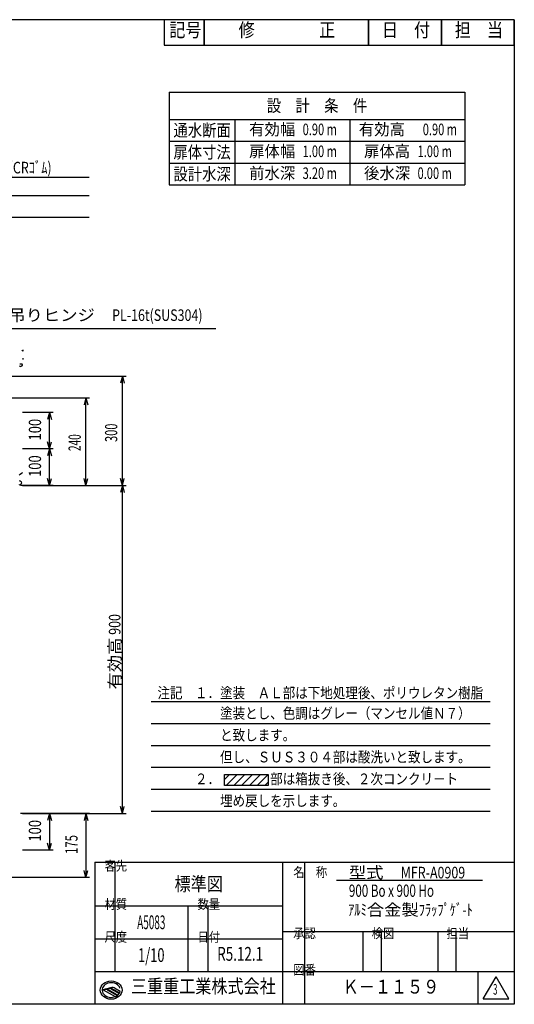
# Model space of a CAD drawing. Extents: x 200 to 4050, y 140 to 2840.
# Drawn here: x 2694 to 4050, y 140 to 2840 of the extents above; entities that cross this region are included whole.
import ezdxf
from ezdxf.enums import TextEntityAlignment as Align

# ---------------------------------------------------------------- set-up
doc = ezdxf.new("R2010")
doc.units = 0
doc.header["$LTSCALE"] = 10
doc.header["$MEASUREMENT"] = 0
for name, color, linetype in [('0-2DEFPOINTS', 7, 'CONTINUOUS'), ('0-3RC', 7, 'CONTINUOUS'), ('0-7図枠', 7, 'CONTINUOUS'), ('0-8寸法', 7, 'CONTINUOUS'), ('0-A文字', 7, 'CONTINUOUS')]:
    doc.layers.add(name, color=color, linetype=linetype)
doc.styles.get("Standard").update_dxf_attribs({"font": 'txt.shx', "bigfont": 'extfont.shx'})
doc.styles.add('TATEGAKI', font='txt.shx', dxfattribs={"bigfont": 'extfont.shx'})

msp = doc.modelspace()

# ---------------------------------------------------------------- linework, layer by layer
at = {"layer": '0-2DEFPOINTS', "color": 4, "linetype": 'CONTINUOUS'}
for p, q in [((2785.8, 1762.9), (2702.1, 1762.9)), ((2775.8, 1762.9), (2770.7, 1743.6)), ((2775.8, 1662.9), (2775.8, 1762.9)), ((2775.8, 1762.9), (2781, 1743.6)), ((2775.8, 1662.9), (2770.7, 1682.2)), ((2775.8, 1662.9), (2781, 1682.2)), ((2785.8, 1662.9), (2702.1, 1662.9)), ((2775.8, 1662.9), (2770.7, 1643.6)), ((2775.8, 1562.9), (2775.8, 1662.9)), ((2775.8, 1662.9), (2781, 1643.6)), ((2775.8, 1562.9), (2770.7, 1582.2)), ((2775.8, 1562.9), (2781, 1582.2)), ((2785.8, 1562.9), (2696.6, 1562.9)), ((2785.8, 662.9), (2696.6, 662.9)), ((2775.8, 662.9), (2770.7, 643.6)), ((2775.8, 662.9), (2775.8, 562.9)), ((2775.8, 662.9), (2781, 643.6)), ((2775.8, 562.9), (2770.7, 582.2)), ((2775.8, 562.9), (2781, 582.2)), ((2785.8, 562.9), (2702.1, 562.9))]:
    msp.add_line(p, q, dxfattribs=at)
at = {"layer": '0-3RC', "color": 6, "linetype": 'CONTINUOUS'}
for p, q in [((2702.7, 1931.9), (2704.2, 1932.2)), ((2704.1, 1908.2), (2704.1, 1911.7))]:
    msp.add_line(p, q, dxfattribs=at)
for points in [[(2700, 1934.3), (2701.2, 1932.8), (2702.7, 1931.9)], [(2704.2, 1932.2), (2703.9, 1933.7), (2703.9, 1934.3)], [(2699.3, 1890.7), (2699.3, 1890.7), (2699.4, 1890.8), (2699.5, 1890.8), (2699.6, 1890.8), (2699.6, 1890.9), (2699.7, 1890.9), (2699.8, 1890.9), (2699.9, 1890.9), (2699.9, 1891), (2700, 1891), (2700.1, 1891), (2700.2, 1891.1), (2700.2, 1891.1), (2700.3, 1891.1), (2700.4, 1891.2), (2700.4, 1891.2), (2700.5, 1891.2), (2700.6, 1891.3), (2700.6, 1891.3), (2700.7, 1891.4), (2700.8, 1891.4), (2700.8, 1891.4), (2700.9, 1891.5), (2701, 1891.5), (2701, 1891.6), (2701.1, 1891.6), (2701.1, 1891.6), (2701.2, 1891.7), (2701.2, 1891.7), (2701.3, 1891.8), (2701.3, 1891.8), (2701.3, 1891.8), (2701.3, 1891.8), (2701.4, 1891.9), (2701.4, 1891.9), (2701.4, 1891.9), (2701.4, 1891.9), (2701.5, 1892), (2701.5, 1892), (2701.5, 1892), (2701.5, 1892.1), (2701.6, 1892.1), (2701.6, 1892.1), (2701.6, 1892.2), (2701.6, 1892.2), (2701.6, 1892.2), (2701.7, 1892.2), (2701.7, 1892.3), (2701.7, 1892.3), (2701.7, 1892.3), (2701.8, 1892.4), (2701.8, 1892.4), (2701.8, 1892.4), (2701.8, 1892.5), (2701.8, 1892.5), (2701.9, 1892.5), (2701.9, 1892.6), (2701.9, 1892.6), (2701.9, 1892.7), (2701.9, 1892.7), (2701.9, 1892.7), (2702, 1892.8), (2702, 1892.8), (2702, 1892.9), (2702, 1892.9), (2702.1, 1893), (2702.1, 1893), (2702.1, 1893.1), (2702.1, 1893.2), (2702.2, 1893.2), (2702.2, 1893.3), (2702.2, 1893.3), (2702.2, 1893.4), (2702.2, 1893.4), (2702.3, 1893.5), (2702.3, 1893.6), (2702.3, 1893.6), (2702.3, 1893.7), (2702.3, 1893.7), (2702.3, 1893.8), (2702.3, 1893.8), (2702.3, 1893.9), (2702.3, 1893.9), (2702.3, 1894), (2702.3, 1894), (2702.3, 1894.1), (2702.2, 1894.1), (2702.2, 1894.2), (2702.2, 1894.2), (2702.2, 1894.2), (2702.2, 1894.2), (2702.2, 1894.3), (2702.2, 1894.3), (2702.1, 1894.3), (2702.1, 1894.3), (2702.1, 1894.3), (2702.1, 1894.3), (2702.1, 1894.4), (2702.1, 1894.4), (2702, 1894.4), (2702, 1894.4), (2702, 1894.4), (2702, 1894.4), (2702, 1894.4), (2702, 1894.5), (2701.9, 1894.5), (2701.9, 1894.5), (2701.9, 1894.5), (2701.9, 1894.5), (2701.9, 1894.5), (2701.8, 1894.5), (2701.8, 1894.5), (2701.8, 1894.5), (2701.8, 1894.6), (2701.8, 1894.6), (2701.7, 1894.6), (2701.7, 1894.6), (2701.7, 1894.6), (2701.7, 1894.6), (2701.7, 1894.6), (2701.6, 1894.6), (2701.5, 1894.7), (2701.4, 1894.7), (2701.3, 1894.8), (2701.2, 1894.8), (2701.1, 1894.8), (2701, 1894.9), (2700.9, 1894.9), (2700.8, 1894.9), (2700.7, 1894.9), (2700.6, 1895), (2700.5, 1895), (2700.4, 1895), (2700.3, 1895), (2700.2, 1895), (2700.1, 1895), (2700, 1895), (2699.9, 1895), (2699.8, 1895.1), (2699.6, 1895.1), (2699.5, 1895.1), (2699.4, 1895.1), (2699.3, 1895.1), (2699.2, 1895.1), (2699.1, 1895.1), (2699, 1895.1), (2698.9, 1895.1), (2698.8, 1895.1), (2698.7, 1895.1), (2698.6, 1895.1)]]:
    msp.add_lwpolyline(points, dxfattribs=at)
at = {"layer": '0-3RC', "color": 7, "linetype": 'CONTINUOUS'}
for points in [[(2693, 1592.1), (2695.7, 1594.1), (2698.9, 1596.1), (2702.9, 1598.2)], [(2693, 1564.2), (2695.3, 1565), (2697.1, 1565.9), (2698.3, 1566.8), (2699.2, 1567.9), (2699.6, 1569), (2699.8, 1570.2), (2699.3, 1571.5), (2697.9, 1572.9), (2695.8, 1574.4), (2693.5, 1575.9)]]:
    msp.add_lwpolyline(points, dxfattribs=at)
at = {"layer": '0-3RC', "color": 6, "linetype": 'CONTINUOUS'}
for start_param, end_param in [(0.629759, 2.513179), (4.041946, 5.376312)]:
    msp.add_ellipse((2696.5, 1892.6), major_axis=(-3.51, 0), ratio=0.9, start_param=start_param, end_param=end_param, dxfattribs=at)
at = {"layer": '0-7図枠', "color": 4, "linetype": 'CONTINUOUS'}
for p, q in [((3104.3, 2641.7), (3914.3, 2641.7)), ((3104.3, 2641.7), (3104.3, 2386.7)), ((3914.3, 2641.7), (3914.3, 2386.7)), ((3104.3, 2566.7), (3914.3, 2566.7)), ((3284.3, 2566.7), (3284.3, 2386.7)), ((3599.3, 2566.7), (3599.3, 2386.7)), ((3104.3, 2506.7), (3914.3, 2506.7)), ((3104.3, 2446.7), (3914.3, 2446.7)), ((3104.3, 2386.7), (3914.3, 2386.7))]:
    msp.add_line(p, q, dxfattribs=at)
at = {"layer": '0-7図枠', "color": 3, "linetype": 'CONTINUOUS'}
for p, q in [((2900, 530), (2900, 140)), ((2900, 530), (4050, 530)), ((2955, 530), (2955, 230)), ((3415, 530), (3415, 140)), ((3475, 530), (3475, 140)), ((3562.5, 480), (3962.5, 480)), ((2900, 410), (3415, 410)), ((3155, 410), (3155, 230)), ((3210, 410), (3210, 230)), ((3415, 340), (4050, 340)), ((3635, 340), (3635, 230)), ((3685, 340), (3685, 230)), ((3840, 340), (3840, 230)), ((3890, 340), (3890, 230)), ((2900, 320), (3415, 320)), ((2900, 230), (4050, 230)), ((3950, 230), (3950, 140)), ((3965, 155), (4000, 215.6)), ((4035, 155), (4000, 215.6)), ((2926.2, 180.7), (2920, 179)), ((2923.4, 179.9), (2956.1, 161.1)), ((2936.5, 183.4), (2928.7, 181.4)), ((2933.7, 182.7), (2963.4, 165.5)), ((2933.8, 179.7), (2961.3, 163.9)), ((2946.7, 186.2), (2939.2, 184.2)), ((2943.9, 185.4), (2968.1, 171.4)), ((2944.1, 182.4), (2966.8, 169.3)), ((2954.3, 185.2), (2969.8, 176.3)), ((3965, 155), (4035, 155))]:
    msp.add_line(p, q, dxfattribs=at)
for points in [[(4050, 2840), (4050, 140), (200, 140)], [(4050, 2840), (200, 2840), (200, 140)]]:
    msp.add_lwpolyline(points, dxfattribs=at)
at = {"layer": '0-7図枠', "color": 7, "linetype": 'CONTINUOUS'}
for points in [[(3090, 2770), (3200, 2770), (3200, 2840), (3090, 2840), (3090, 2770)], [(3200, 2770), (3650, 2770), (3650, 2840), (3200, 2840), (3200, 2770)], [(3650, 2770), (3850, 2770), (3850, 2840), (3650, 2840), (3650, 2770)], [(3850, 2770), (4050, 2770), (4050, 2840), (3850, 2840), (3850, 2770)]]:
    msp.add_lwpolyline(points, dxfattribs=at)
at = {"layer": '0-7図枠', "color": 3, "linetype": 'CONTINUOUS'}
for centre in [(2928.8, 171), (2939.1, 173.8), (2949.3, 176.5)]:
    msp.add_arc(centre, 10, 60, 105, dxfattribs=at)
msp.add_ellipse((2945, 179), major_axis=(30, 0), ratio=0.8333, dxfattribs=at)
msp.add_ellipse((2945, 179), major_axis=(30, 0), ratio=0.8333, dxfattribs=at)
msp.add_ellipse((2945, 179), major_axis=(25, 0), ratio=0.8, start_param=0.270793, end_param=6.145262, dxfattribs=at)
at = {"layer": '0-8寸法', "color": 4, "linetype": 'CONTINUOUS'}
for p, q in [((2184.8, 2408.2), (2884.8, 2408.2)), ((2184.8, 2358.2), (2884.8, 2358.2)), ((2615.4, 1993.5), (3232.1, 1993.5)), ((2652.1, 1862.9), (2985.8, 1862.9)), ((2975.8, 1862.9), (2970.7, 1843.6)), ((2975.8, 1862.9), (2981, 1843.6)), ((2975.8, 1562.9), (2975.8, 1862.9)), ((2533.1, 1802.9), (2885.8, 1802.9)), ((2875.8, 1802.9), (2870.7, 1783.6)), ((2875.8, 1802.9), (2881, 1783.6)), ((2875.8, 1562.9), (2875.8, 1802.9)), ((2875.8, 1562.9), (2870.7, 1582.2)), ((2875.8, 1562.9), (2881, 1582.2)), ((2975.8, 1562.9), (2970.7, 1582.2)), ((2975.8, 1562.9), (2981, 1582.2)), ((2701.6, 1562.9), (2985.8, 1562.9)), ((2701.6, 1562.9), (2885.8, 1562.9)), ((2975.8, 1562.9), (2970.7, 1543.6)), ((2975.8, 1562.9), (2981, 1543.6)), ((2975.8, 662.9), (2975.8, 1562.9)), ((2975.8, 662.9), (2970.7, 682.2)), ((2975.8, 662.9), (2981, 682.2)), ((2885.8, 662.9), (2696.6, 662.9)), ((2701.6, 662.9), (2985.8, 662.9)), ((2875.8, 662.9), (2870.7, 643.6)), ((2875.8, 662.9), (2875.8, 487.9)), ((2875.8, 662.9), (2881, 643.6)), ((2885.8, 487.9), (2647.1, 487.9)), ((2875.8, 487.9), (2870.7, 507.2)), ((2875.8, 487.9), (2881, 507.2))]:
    msp.add_line(p, q, dxfattribs=at)
msp.add_lwpolyline([(2184.8, 2408.2), (2184.8, 2298.2), (2884.8, 2298.2)], dxfattribs=at)
at = {"layer": '0-A文字', "color": 4, "linetype": 'CONTINUOUS'}
for p, q in [((3055, 970), (3984.1, 970)), ((3055, 910), (3984.1, 910)), ((3055, 850), (3984.1, 850)), ((3055, 790), (3984.1, 790)), ((3255.6, 756.5), (3269, 770)), ((3260.3, 740), (3290.3, 770)), ((3281.5, 740), (3311.5, 770)), ((3302.7, 740), (3332.7, 770)), ((3323.9, 740), (3353.9, 770)), ((3345.1, 740), (3375.1, 770)), ((3055, 730), (3984.1, 730)), ((3366.3, 740), (3375.6, 749.2)), ((3055, 670), (3984.1, 670))]:
    msp.add_line(p, q, dxfattribs=at)
msp.add_lwpolyline([(3255.6, 740), (3255.6, 770), (3375.6, 770), (3375.6, 740), (3255.6, 740)], dxfattribs=at)

# ---------------------------------------------------------------- texts
at = {"layer": '0-2DEFPOINTS', "color": 7, "lineweight": -3, "width": 0.775}
for p in [(2763.4, 1715.8), (2763.4, 1615.8), (2763.4, 615.8)]:
    msp.add_text('100', height=33.66, rotation=90, dxfattribs=at).set_placement(p, align=Align.BOTTOM_CENTER)
at = {"layer": '0-7図枠', "color": 7, "lineweight": -3}
for s, height, width, p in [('修\u3000\u3000\u3000\u3000正', 37.81, 0.856, (3294.3, 2792.9)), ('日\u3000付', 37.81, 0.856, (3686.8, 2792.9)), ('担\u3000当', 37.81, 0.856, (3886.8, 2792.9)), ('記号', 37.81, 0.856, (3104.3, 2792.9)), ('900 Bo x 900 Ho', 33.66, 0.694, (3596.6, 434.7)), ('R5.12.1', 37.81, 0.714, (3235.7, 259.4)), ('三重重工業株式会社', 37.81, 0.856, (2999, 170.6)), ('Ｋ－１１５９', 37.81, 0.856, (3579.5, 169.4)), ('3', 29.4, 0.516, (3992.1, 166.4))]:
    msp.add_text(s, height=height, dxfattribs=dict(at, width=width)).set_placement(p)
for s, height, width, p in [('設\u3000計\u3000条\u3000件', 33.66, 0.856, (3509.3, 2604.2)), ('通水断面', 33.66, 0.856, (3194.3, 2536.7)), ('扉体寸法', 33.66, 0.856, (3194.3, 2476.7)), ('設計水深', 33.66, 0.856, (3194.3, 2416.7)), ('標準図', 37.81, 0.856, (3185, 470)), ('A5083', 37.81, 0.53, (3055, 365)), ('1/10', 37.81, 0.684, (3055, 275))]:
    msp.add_text(s, height=height, dxfattribs=dict(at, width=width)).set_placement(p, align=Align.MIDDLE_CENTER)
at = {"layer": '0-7図枠', "color": 7, "lineweight": -3, "style": 'TATEGAKI', "width": 0.856}
for s, p in [('客先', (2926.8, 506.5)), ('名\u3000称', (3444.3, 489)), ('材質', (2926.8, 401.5)), ('数量', (3181.8, 401.5)), ('検図', (3659.3, 321.5)), ('担当', (3864.3, 321.5)), ('尺度', (2926.8, 311.5)), ('日付', (3181.8, 311.5)), ('承認', (3444.3, 321.5)), ('図番', (3444.3, 221.5))]:
    msp.add_text(s, height=26.46, dxfattribs=at).set_placement(p)
at = {"layer": '0-7図枠', "color": 7, "lineweight": -3, "char_height": 31.79}
for s, insert, attachment_point in [('\\W0.972;有効幅{\\W0.700;   0.90 m}', (3443.4, 2539.1), 5), ('\\W0.972;有効高\u3000{\\W0.700; 0.90 m}', (3758.4, 2539.1), 5), ('\\W0.972;扉体幅{\\W0.700;   1.00 m}', (3443.4, 2479.1), 5), ('\\W0.972;扉体高{\\W0.700;   1.00 m}', (3758.4, 2479.1), 5), ('\\W0.972;前水深{\\W0.700;   3.20 m}', (3443.4, 2419.1), 5), ('\\W0.972;後水深{\\W0.700;   0.00 m}', (3758.4, 2419.1), 5), ('\\W1.093;型式\u3000{\\W0.787;MFR-A0909}', (3596.6, 485.3), 7), ('\\W1.093;{\\W0.787;ｱﾙﾐ}合金製{\\W0.787;ﾌﾗｯﾌﾟｹﾞ-ﾄ}', (3765.4, 399.2), 5)]:
    msp.add_mtext(s, dxfattribs=dict(at, insert=insert, attachment_point=attachment_point))
at = {"layer": '0-8寸法', "color": 7, "lineweight": -3}
for s, width, p in [('300', 0.658, (2961.8, 1682.1)), ('240', 0.603, (2861.8, 1657.1))]:
    msp.add_text(s, height=33.66, rotation=90, dxfattribs=dict(at, width=width)).set_placement(p)
at = {"layer": '0-8寸法', "color": 7, "lineweight": -3, "width": 0.675}
msp.add_text('175', height=33.66, rotation=90, dxfattribs=at).set_placement((2863.4, 578.3), align=Align.BOTTOM_CENTER)
at = {"layer": '0-8寸法', "color": 7, "lineweight": -3, "char_height": 31.79}
for s, insert, attachment_point in [('\\W1.093;{\\W0.787; }水密ゴムＰ型{\\W0.787;  }φ{\\W0.787;20x60x8(CRｺﾞﾑ) }', (2192, 2418.5), 7), ('\\W1.093;{\\W0.787; }吊りヒンジ\u3000{\\W0.787;PL-16t(SUS304)}', (2925.5, 2029.8), 5)]:
    msp.add_mtext(s, dxfattribs=dict(at, insert=insert, attachment_point=attachment_point))
at = {"layer": '0-8寸法', "color": 7, "lineweight": -3, "insert": (2970.5, 1003.4), "char_height": 31.79, "attachment_point": 7, "rotation": 90}
msp.add_mtext('\\W1.093;有効高{\\W0.787; 900}', dxfattribs=at)
at = {"layer": '0-A文字', "color": 7, "lineweight": -3, "width": 0.856}
for s, p in [('注記\u3000１．塗装\u3000ＡＬ部は下地処理後、ポリウレタン樹脂', (3071.8, 979.3)), ('\u3000\u3000\u3000\u3000\u3000塗装とし、色調はグレー（マンセル値Ｎ７）', (3071.8, 923.4)), ('\u3000\u3000\u3000\u3000\u3000と致します。', (3071.8, 863.4)), ('\u3000\u3000\u3000\u3000\u3000但し、ＳＵＳ３０４部は酸洗いと致します。', (3071.8, 803.4)), ('\u3000\u3000\u3000２．\u3000\u3000\u3000\u3000部は箱抜き後、２次コンクリ－ト', (3071.8, 743.4)), ('\u3000\u3000\u3000\u3000\u3000埋め戻しを示します。', (3071.8, 683.4))]:
    msp.add_text(s, height=29.405, dxfattribs=at).set_placement(p)

doc.saveas('drawing.dxf')
